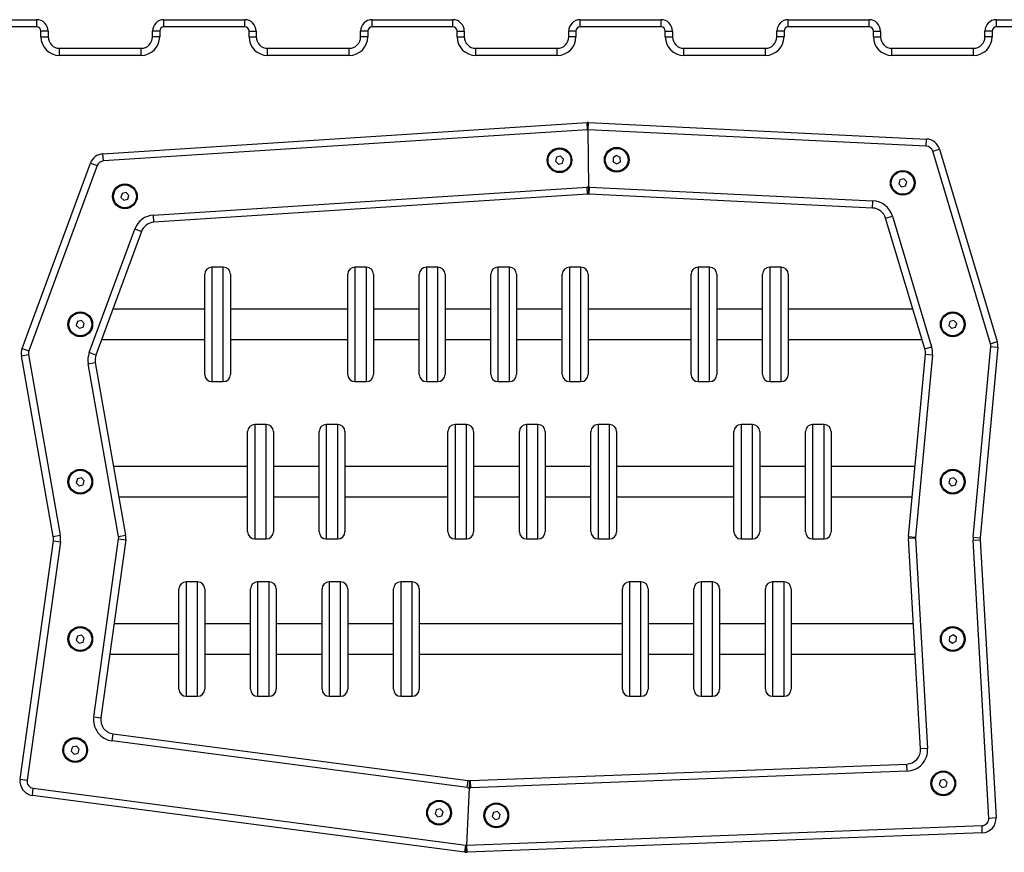
# Model space of a CAD drawing. Units: millimetres. Extents: x 117.6 to 126.7, y 1467.2 to 1479.
# Drawn here: x 124.2 to 124.9, y 1475.1 to 1475.7 of the extents above; entities that cross this region are included whole.
import ezdxf

# ---------------------------------------------------------------- set-up
doc = ezdxf.new("R2010")
doc.units = ezdxf.units.MM

# ---------------------------------------------------------------- blocks, each defined once
blk = doc.blocks.new('OPSI_G403')
at = {"color": 7, "linetype": 'Continuous', "lineweight": 25}
for p, q in [((116.99875, 1475.6676), (117.06225, 1475.6676)), ((117.06225, 1475.6676), (117.06225, 1475.6626)), ((117.15125, 1475.6626), (117.15125, 1475.6676)), ((117.15125, 1475.6676), (117.20775, 1475.6676)), ((117.20775, 1475.6626), (117.20775, 1475.6676)), ((117.29675, 1475.6626), (117.29675, 1475.6676)), ((117.29675, 1475.6676), (117.35325, 1475.6676)), ((117.35325, 1475.6626), (117.35325, 1475.6676)), ((117.44225, 1475.6626), (117.44225, 1475.6676)), ((117.44225, 1475.6676), (117.49875, 1475.6676)), ((117.49875, 1475.6626), (117.49875, 1475.6676)), ((117.58775, 1475.6626), (117.58775, 1475.6676)), ((117.58775, 1475.6676), (117.64425, 1475.6676)), ((117.64425, 1475.6626), (117.64425, 1475.6676)), ((117.73325, 1475.6626), (117.73325, 1475.6676)), ((117.73325, 1475.6676), (117.79675, 1475.6676)), ((117.06225, 1475.6626), (116.99775, 1475.6626)), ((117.06525, 1475.6556), (117.06525, 1475.6596)), ((117.07025, 1475.6596), (117.06525, 1475.6596)), ((117.07025, 1475.6596), (117.07025, 1475.6556)), ((117.14325, 1475.6556), (117.14325, 1475.6596)), ((117.14825, 1475.6596), (117.14325, 1475.6596)), ((117.14825, 1475.6596), (117.14825, 1475.6556)), ((117.20775, 1475.6626), (117.15125, 1475.6626)), ((117.21075, 1475.6556), (117.21075, 1475.6596)), ((117.21075, 1475.6596), (117.21575, 1475.6596)), ((117.21575, 1475.6596), (117.21575, 1475.6556)), ((117.28875, 1475.6556), (117.28875, 1475.6596)), ((117.29375, 1475.6596), (117.28875, 1475.6596)), ((117.29375, 1475.6596), (117.29375, 1475.6556)), ((117.35325, 1475.6626), (117.29675, 1475.6626)), ((117.35625, 1475.6556), (117.35625, 1475.6596)), ((117.35625, 1475.6596), (117.36125, 1475.6596)), ((117.36125, 1475.6596), (117.36125, 1475.6556)), ((117.43425, 1475.6556), (117.43425, 1475.6596)), ((117.43925, 1475.6596), (117.43425, 1475.6596)), ((117.43925, 1475.6596), (117.43925, 1475.6556)), ((117.49875, 1475.6626), (117.44225, 1475.6626)), ((117.50175, 1475.6556), (117.50175, 1475.6596)), ((117.50175, 1475.6596), (117.50675, 1475.6596)), ((117.50675, 1475.6596), (117.50675, 1475.6556)), ((117.57975, 1475.6556), (117.57975, 1475.6596)), ((117.58475, 1475.6596), (117.57975, 1475.6596)), ((117.58475, 1475.6596), (117.58475, 1475.6556)), ((117.64425, 1475.6626), (117.58775, 1475.6626)), ((117.64725, 1475.6556), (117.64725, 1475.6596)), ((117.64725, 1475.6596), (117.65225, 1475.6596)), ((117.65225, 1475.6596), (117.65225, 1475.6556)), ((117.73025, 1475.6596), (117.72525, 1475.6596)), ((117.72525, 1475.6556), (117.72525, 1475.6596)), ((117.73025, 1475.6596), (117.73025, 1475.6556)), ((117.79775, 1475.6626), (117.73325, 1475.6626)), ((117.06525, 1475.6556), (117.07025, 1475.6556)), ((117.14825, 1475.6556), (117.14325, 1475.6556)), ((117.21075, 1475.6556), (117.21575, 1475.6556)), ((117.29375, 1475.6556), (117.28875, 1475.6556)), ((117.35625, 1475.6556), (117.36125, 1475.6556)), ((117.43925, 1475.6556), (117.43425, 1475.6556)), ((117.50175, 1475.6556), (117.50675, 1475.6556)), ((117.58475, 1475.6556), (117.57975, 1475.6556)), ((117.64725, 1475.6556), (117.65225, 1475.6556)), ((117.73025, 1475.6556), (117.72525, 1475.6556)), ((117.07825, 1475.6426), (117.07825, 1475.6476)), ((117.07825, 1475.6476), (117.13525, 1475.6476)), ((117.13525, 1475.6426), (117.13525, 1475.6476)), ((117.22375, 1475.6426), (117.22375, 1475.6476)), ((117.22375, 1475.6476), (117.28075, 1475.6476)), ((117.28075, 1475.6426), (117.28075, 1475.6476)), ((117.36925, 1475.6426), (117.36925, 1475.6476)), ((117.36925, 1475.6476), (117.42625, 1475.6476)), ((117.42625, 1475.6426), (117.42625, 1475.6476)), ((117.51475, 1475.6426), (117.51475, 1475.6476)), ((117.51475, 1475.6476), (117.57175, 1475.6476)), ((117.57175, 1475.6426), (117.57175, 1475.6476)), ((117.66025, 1475.6426), (117.66025, 1475.6476)), ((117.66025, 1475.6476), (117.71725, 1475.6476)), ((117.71725, 1475.6426), (117.71725, 1475.6476)), ((117.13525, 1475.6426), (117.07825, 1475.6426)), ((117.28075, 1475.6426), (117.22375, 1475.6426)), ((117.42625, 1475.6426), (117.36925, 1475.6426)), ((117.57175, 1475.6426), (117.51475, 1475.6426)), ((117.71725, 1475.6426), (117.66025, 1475.6426)), ((117.10856, 1475.57382), (117.44704, 1475.59564)), ((117.44736, 1475.59065), (117.10889, 1475.56883)), ((117.44736, 1475.59065), (117.44704, 1475.59564)), ((117.4476, 1475.59566), (117.44764, 1475.59066)), ((117.44764, 1475.59066), (117.44796, 1475.55058)), ((117.44792, 1475.59065), (117.44817, 1475.59565)), ((117.68418, 1475.57917), (117.44792, 1475.59065)), ((117.44817, 1475.59565), (117.68442, 1475.58416)), ((117.68418, 1475.57917), (117.68442, 1475.58416)), ((117.68872, 1475.57561), (117.69351, 1475.57705)), ((117.69351, 1475.57705), (117.73387, 1475.44253)), ((117.10889, 1475.56883), (117.10856, 1475.57382)), ((117.42579, 1475.57142), (117.425, 1475.56865)), ((117.42859, 1475.57212), (117.42579, 1475.57142)), ((117.4306, 1475.57005), (117.42859, 1475.57212)), ((117.42981, 1475.56727), (117.4306, 1475.57005)), ((117.46775, 1475.57255), (117.46528, 1475.57105)), ((117.46528, 1475.57105), (117.46534, 1475.56817)), ((117.47028, 1475.57116), (117.46775, 1475.57255)), ((117.47034, 1475.56827), (117.47028, 1475.57116)), ((117.72908, 1475.44109), (117.68872, 1475.57561)), ((117.0521, 1475.43775), (117.09982, 1475.5673)), ((117.10452, 1475.56557), (117.05679, 1475.43602)), ((117.09982, 1475.5673), (117.10452, 1475.56557)), ((117.425, 1475.56865), (117.42701, 1475.56657)), ((117.42701, 1475.56657), (117.42981, 1475.56727)), ((117.46534, 1475.56817), (117.46787, 1475.56678)), ((117.46787, 1475.56678), (117.47034, 1475.56827)), ((117.66856, 1475.55629), (117.66576, 1475.55559)), ((117.67057, 1475.55422), (117.66856, 1475.55629)), ((117.14392, 1475.531), (117.44711, 1475.55055)), ((117.44743, 1475.54556), (117.44711, 1475.55055)), ((117.44796, 1475.55058), (117.448, 1475.54558)), ((117.44856, 1475.54557), (117.4488, 1475.55056)), ((117.4488, 1475.55056), (117.64693, 1475.54093)), ((117.66576, 1475.55559), (117.66497, 1475.55282)), ((117.66497, 1475.55282), (117.66697, 1475.55074)), ((117.66697, 1475.55074), (117.66978, 1475.55144)), ((117.66978, 1475.55144), (117.67057, 1475.55422)), ((117.12194, 1475.54616), (117.12115, 1475.54339)), ((117.12115, 1475.54339), (117.12316, 1475.54131)), ((117.12474, 1475.54686), (117.12194, 1475.54616)), ((117.12675, 1475.54479), (117.12474, 1475.54686)), ((117.12596, 1475.54201), (117.12675, 1475.54479)), ((117.44743, 1475.54556), (117.14424, 1475.52601)), ((117.64669, 1475.53594), (117.44856, 1475.54557)), ((117.12316, 1475.54131), (117.12596, 1475.54201)), ((117.64669, 1475.53594), (117.64693, 1475.54093)), ((117.14424, 1475.52601), (117.14392, 1475.531)), ((117.65578, 1475.52882), (117.66057, 1475.53026)), ((117.68319, 1475.43746), (117.65578, 1475.52882)), ((117.66057, 1475.53026), (117.68798, 1475.43889)), ((117.09899, 1475.43486), (117.13081, 1475.52122)), ((117.1355, 1475.51949), (117.10368, 1475.43313)), ((117.1355, 1475.51949), (117.13081, 1475.52122)), ((117.19275, 1475.4946), (117.18475, 1475.4946)), ((117.18475, 1475.4946), (117.18475, 1475.447)), ((117.19275, 1475.447), (117.19275, 1475.4946)), ((117.29275, 1475.4946), (117.28475, 1475.4946)), ((117.28475, 1475.4946), (117.28475, 1475.48776)), ((117.29275, 1475.48776), (117.29275, 1475.4946)), ((117.34275, 1475.4946), (117.33475, 1475.4946)), ((117.33475, 1475.4946), (117.33475, 1475.48776)), ((117.34275, 1475.48776), (117.34275, 1475.4946)), ((117.39275, 1475.4946), (117.38475, 1475.4946)), ((117.38475, 1475.4946), (117.38475, 1475.48776)), ((117.39275, 1475.48776), (117.39275, 1475.4946)), ((117.44275, 1475.4946), (117.43475, 1475.4946)), ((117.43475, 1475.4946), (117.43475, 1475.48776)), ((117.44275, 1475.48776), (117.44275, 1475.4946)), ((117.53275, 1475.4946), (117.52475, 1475.4946)), ((117.52475, 1475.4946), (117.52475, 1475.48776)), ((117.53275, 1475.48776), (117.53275, 1475.4946)), ((117.58275, 1475.4946), (117.57475, 1475.4946)), ((117.57475, 1475.4946), (117.57475, 1475.48776)), ((117.58275, 1475.48776), (117.58275, 1475.4946)), ((117.17975, 1475.44795), (117.17975, 1475.4896)), ((117.19775, 1475.4896), (117.19775, 1475.44795)), ((117.27975, 1475.48362), (117.27975, 1475.4896)), ((117.28475, 1475.48776), (117.28475, 1475.4146)), ((117.29275, 1475.4146), (117.29275, 1475.48776)), ((117.29775, 1475.4896), (117.29775, 1475.48362)), ((117.32975, 1475.48362), (117.32975, 1475.4896)), ((117.33475, 1475.48776), (117.33475, 1475.4146)), ((117.34275, 1475.4146), (117.34275, 1475.48776)), ((117.34775, 1475.4896), (117.34775, 1475.48362)), ((117.37975, 1475.48362), (117.37975, 1475.4896)), ((117.38475, 1475.48776), (117.38475, 1475.4146)), ((117.39275, 1475.4146), (117.39275, 1475.48776)), ((117.39775, 1475.4896), (117.39775, 1475.48362)), ((117.42975, 1475.48362), (117.42975, 1475.4896)), ((117.43475, 1475.48776), (117.43475, 1475.4146)), ((117.44275, 1475.4146), (117.44275, 1475.48776)), ((117.44775, 1475.4896), (117.44775, 1475.48362)), ((117.51975, 1475.48362), (117.51975, 1475.4896)), ((117.52475, 1475.48776), (117.52475, 1475.4146)), ((117.53275, 1475.4146), (117.53275, 1475.48776)), ((117.53775, 1475.4896), (117.53775, 1475.48362)), ((117.56975, 1475.48362), (117.56975, 1475.4896)), ((117.57475, 1475.48776), (117.57475, 1475.4146)), ((117.58275, 1475.4146), (117.58275, 1475.48776)), ((117.58775, 1475.4896), (117.58775, 1475.48362)), ((117.27975, 1475.4196), (117.27975, 1475.48362)), ((117.29775, 1475.48362), (117.29775, 1475.4196)), ((117.32975, 1475.4196), (117.32975, 1475.48362)), ((117.34775, 1475.48362), (117.34775, 1475.4196)), ((117.37975, 1475.4196), (117.37975, 1475.48362)), ((117.39775, 1475.48362), (117.39775, 1475.4196)), ((117.42975, 1475.4196), (117.42975, 1475.48362)), ((117.44775, 1475.48362), (117.44775, 1475.4196)), ((117.51975, 1475.4196), (117.51975, 1475.48362)), ((117.53775, 1475.48362), (117.53775, 1475.4196)), ((117.56975, 1475.4196), (117.56975, 1475.48362)), ((117.58775, 1475.48362), (117.58775, 1475.4196)), ((117.17975, 1475.46525), (117.11551, 1475.46525)), ((117.27975, 1475.46525), (117.19775, 1475.46525)), ((117.32975, 1475.46525), (117.29775, 1475.46525)), ((117.37975, 1475.46525), (117.34775, 1475.46525)), ((117.42975, 1475.46525), (117.39775, 1475.46525)), ((117.51975, 1475.46525), (117.44775, 1475.46525)), ((117.56975, 1475.46525), (117.53775, 1475.46525)), ((117.67485, 1475.46525), (117.58775, 1475.46525)), ((117.09074, 1475.45667), (117.08995, 1475.4539)), ((117.08995, 1475.4539), (117.09195, 1475.45182)), ((117.09354, 1475.45737), (117.09074, 1475.45667)), ((117.09555, 1475.4553), (117.09354, 1475.45737)), ((117.09475, 1475.45252), (117.09555, 1475.4553)), ((117.70074, 1475.45667), (117.69995, 1475.4539)), ((117.69995, 1475.4539), (117.70195, 1475.45182)), ((117.70354, 1475.45737), (117.70074, 1475.45667)), ((117.70555, 1475.4553), (117.70354, 1475.45737)), ((117.70475, 1475.45252), (117.70555, 1475.4553)), ((117.09195, 1475.45182), (117.09475, 1475.45252)), ((117.17975, 1475.4196), (117.17975, 1475.44795)), ((117.18475, 1475.447), (117.18475, 1475.4146)), ((117.19275, 1475.4146), (117.19275, 1475.447)), ((117.19775, 1475.44795), (117.19775, 1475.4196)), ((117.70195, 1475.45182), (117.70475, 1475.45252)), ((117.10766, 1475.44395), (117.17975, 1475.44395)), ((117.19775, 1475.44395), (117.27975, 1475.44395)), ((117.29775, 1475.44395), (117.32975, 1475.44395)), ((117.34775, 1475.44395), (117.37975, 1475.44395)), ((117.39775, 1475.44395), (117.42975, 1475.44395)), ((117.44775, 1475.44395), (117.51975, 1475.44395)), ((117.53775, 1475.44395), (117.56975, 1475.44395)), ((117.58775, 1475.44395), (117.68124, 1475.44395)), ((117.71697, 1475.30592), (117.72927, 1475.43919)), ((117.72908, 1475.44109), (117.73387, 1475.44253)), ((117.72927, 1475.43919), (117.73425, 1475.43873)), ((117.05163, 1475.43256), (117.05656, 1475.43343)), ((117.07386, 1475.30625), (117.05163, 1475.43256)), ((117.0521, 1475.43775), (117.05679, 1475.43602)), ((117.05656, 1475.43343), (117.07879, 1475.30712)), ((117.10368, 1475.43313), (117.09899, 1475.43486)), ((117.67182, 1475.30634), (117.68357, 1475.43366)), ((117.68855, 1475.4332), (117.67679, 1475.30588)), ((117.68319, 1475.43746), (117.68798, 1475.43889)), ((117.68357, 1475.43366), (117.68855, 1475.4332)), ((117.73425, 1475.43873), (117.72195, 1475.30546)), ((117.09829, 1475.42707), (117.10321, 1475.42794)), ((117.11955, 1475.30628), (117.09829, 1475.42707)), ((117.10321, 1475.42794), (117.12447, 1475.30715)), ((117.18475, 1475.4146), (117.19275, 1475.4146)), ((117.28475, 1475.4146), (117.29275, 1475.4146)), ((117.33475, 1475.4146), (117.34275, 1475.4146)), ((117.38475, 1475.4146), (117.39275, 1475.4146)), ((117.43475, 1475.4146), (117.44275, 1475.4146)), ((117.52475, 1475.4146), (117.53275, 1475.4146)), ((117.57475, 1475.4146), (117.58275, 1475.4146)), ((117.22275, 1475.3846), (117.21475, 1475.3846)), ((117.21475, 1475.3846), (117.21475, 1475.3446)), ((117.22275, 1475.3446), (117.22275, 1475.3846)), ((117.27275, 1475.3846), (117.26475, 1475.3846)), ((117.26475, 1475.3846), (117.26475, 1475.3446)), ((117.27275, 1475.3446), (117.27275, 1475.3846)), ((117.36275, 1475.3846), (117.35475, 1475.3846)), ((117.35475, 1475.3846), (117.35475, 1475.3446)), ((117.36275, 1475.3446), (117.36275, 1475.3846)), ((117.41275, 1475.3846), (117.40475, 1475.3846)), ((117.40475, 1475.3846), (117.40475, 1475.3446)), ((117.41275, 1475.3446), (117.41275, 1475.3846)), ((117.46275, 1475.3846), (117.45475, 1475.3846)), ((117.45475, 1475.3846), (117.45475, 1475.3446)), ((117.46275, 1475.3446), (117.46275, 1475.3846)), ((117.56275, 1475.3846), (117.55475, 1475.3846)), ((117.55475, 1475.3846), (117.55475, 1475.3446)), ((117.56275, 1475.3446), (117.56275, 1475.3846)), ((117.61275, 1475.3846), (117.60475, 1475.3846)), ((117.60475, 1475.3846), (117.60475, 1475.3446)), ((117.61275, 1475.3446), (117.61275, 1475.3846)), ((117.20975, 1475.3446), (117.20975, 1475.3796)), ((117.22775, 1475.3796), (117.22775, 1475.3446)), ((117.25975, 1475.3446), (117.25975, 1475.3796)), ((117.27775, 1475.3796), (117.27775, 1475.3446)), ((117.34975, 1475.3446), (117.34975, 1475.3796)), ((117.36775, 1475.3796), (117.36775, 1475.3446)), ((117.39975, 1475.3446), (117.39975, 1475.3796)), ((117.41775, 1475.3796), (117.41775, 1475.3446)), ((117.44975, 1475.3446), (117.44975, 1475.3796)), ((117.46775, 1475.3796), (117.46775, 1475.3446)), ((117.54975, 1475.3446), (117.54975, 1475.3796)), ((117.56775, 1475.3796), (117.56775, 1475.3446)), ((117.59975, 1475.3446), (117.59975, 1475.3796)), ((117.61775, 1475.3796), (117.61775, 1475.3446)), ((117.20975, 1475.35525), (117.11601, 1475.35525)), ((117.25975, 1475.35525), (117.22775, 1475.35525)), ((117.34975, 1475.35525), (117.27775, 1475.35525)), ((117.39975, 1475.35525), (117.36775, 1475.35525)), ((117.44975, 1475.35525), (117.41775, 1475.35525)), ((117.54975, 1475.35525), (117.46775, 1475.35525)), ((117.59975, 1475.35525), (117.56775, 1475.35525)), ((117.67633, 1475.35525), (117.61775, 1475.35525)), ((117.09074, 1475.34667), (117.08995, 1475.3439)), ((117.08995, 1475.3439), (117.09195, 1475.34182)), ((117.09354, 1475.34737), (117.09074, 1475.34667)), ((117.09555, 1475.3453), (117.09354, 1475.34737)), ((117.09475, 1475.34252), (117.09555, 1475.3453)), ((117.20975, 1475.3096), (117.20975, 1475.3446)), ((117.21475, 1475.3446), (117.21475, 1475.3046)), ((117.22275, 1475.3046), (117.22275, 1475.3446)), ((117.22775, 1475.3446), (117.22775, 1475.3096)), ((117.25975, 1475.3096), (117.25975, 1475.3446)), ((117.26475, 1475.3446), (117.26475, 1475.3046)), ((117.27275, 1475.3046), (117.27275, 1475.3446)), ((117.27775, 1475.3446), (117.27775, 1475.3096)), ((117.34975, 1475.3096), (117.34975, 1475.3446)), ((117.35475, 1475.3446), (117.35475, 1475.3046)), ((117.36275, 1475.3046), (117.36275, 1475.3446)), ((117.36775, 1475.3446), (117.36775, 1475.3096)), ((117.39975, 1475.3096), (117.39975, 1475.3446)), ((117.40475, 1475.3446), (117.40475, 1475.3046)), ((117.41275, 1475.3046), (117.41275, 1475.3446)), ((117.41775, 1475.3446), (117.41775, 1475.3096)), ((117.44975, 1475.3096), (117.44975, 1475.3446)), ((117.45475, 1475.3446), (117.45475, 1475.3046)), ((117.46275, 1475.3046), (117.46275, 1475.3446)), ((117.46775, 1475.3446), (117.46775, 1475.3096)), ((117.54975, 1475.3096), (117.54975, 1475.3446)), ((117.55475, 1475.3446), (117.55475, 1475.3046)), ((117.56275, 1475.3046), (117.56275, 1475.3446)), ((117.56775, 1475.3446), (117.56775, 1475.3096)), ((117.59975, 1475.3096), (117.59975, 1475.3446)), ((117.60475, 1475.3446), (117.60475, 1475.3046)), ((117.61275, 1475.3046), (117.61275, 1475.3446)), ((117.61775, 1475.3446), (117.61775, 1475.3096)), ((117.70074, 1475.34667), (117.69995, 1475.3439)), ((117.69995, 1475.3439), (117.70195, 1475.34182)), ((117.70354, 1475.34737), (117.70074, 1475.34667)), ((117.70555, 1475.3453), (117.70354, 1475.34737)), ((117.70475, 1475.34252), (117.70555, 1475.3453)), ((117.09195, 1475.34182), (117.09475, 1475.34252)), ((117.70195, 1475.34182), (117.70475, 1475.34252)), ((117.11976, 1475.33395), (117.20975, 1475.33395)), ((117.22775, 1475.33395), (117.25975, 1475.33395)), ((117.27775, 1475.33395), (117.34975, 1475.33395)), ((117.36775, 1475.33395), (117.39975, 1475.33395)), ((117.41775, 1475.33395), (117.44975, 1475.33395)), ((117.46775, 1475.33395), (117.54975, 1475.33395)), ((117.56775, 1475.33395), (117.59975, 1475.33395)), ((117.61775, 1475.33395), (117.67436, 1475.33395)), ((117.05065, 1475.13657), (117.07392, 1475.30314)), ((117.07887, 1475.30245), (117.0556, 1475.13588)), ((117.07386, 1475.30625), (117.07879, 1475.30712)), ((117.07392, 1475.30314), (117.07887, 1475.30245)), ((117.10219, 1475.18027), (117.11958, 1475.30473)), ((117.12453, 1475.30403), (117.10714, 1475.17958)), ((117.11955, 1475.30628), (117.12447, 1475.30715)), ((117.11958, 1475.30473), (117.12453, 1475.30403)), ((117.21475, 1475.3046), (117.22275, 1475.3046)), ((117.26475, 1475.3046), (117.27275, 1475.3046)), ((117.35475, 1475.3046), (117.36275, 1475.3046)), ((117.40475, 1475.3046), (117.41275, 1475.3046)), ((117.45475, 1475.3046), (117.46275, 1475.3046)), ((117.55475, 1475.3046), (117.56275, 1475.3046)), ((117.60475, 1475.3046), (117.61275, 1475.3046)), ((117.67678, 1475.30514), (117.67179, 1475.30485)), ((117.68017, 1475.15777), (117.67179, 1475.30485)), ((117.67182, 1475.30634), (117.67679, 1475.30588)), ((117.67678, 1475.30514), (117.68516, 1475.15806)), ((117.71693, 1475.30369), (117.72192, 1475.30397)), ((117.72799, 1475.10946), (117.71693, 1475.30369)), ((117.71697, 1475.30592), (117.72195, 1475.30546)), ((117.72192, 1475.30397), (117.73298, 1475.10974)), ((117.17475, 1475.2746), (117.16675, 1475.2746)), ((117.16675, 1475.2746), (117.16675, 1475.22874)), ((117.17475, 1475.22874), (117.17475, 1475.2746)), ((117.22475, 1475.2746), (117.21675, 1475.2746)), ((117.21675, 1475.2746), (117.21675, 1475.22874)), ((117.22475, 1475.22874), (117.22475, 1475.2746)), ((117.27475, 1475.2746), (117.26675, 1475.2746)), ((117.26675, 1475.2746), (117.26675, 1475.22874)), ((117.27475, 1475.22874), (117.27475, 1475.2746)), ((117.32475, 1475.2746), (117.31675, 1475.2746)), ((117.31675, 1475.2746), (117.31675, 1475.22874)), ((117.32475, 1475.22874), (117.32475, 1475.2746)), ((117.48475, 1475.2746), (117.47675, 1475.2746)), ((117.47675, 1475.2746), (117.47675, 1475.22874)), ((117.48475, 1475.22874), (117.48475, 1475.2746)), ((117.53475, 1475.2746), (117.52675, 1475.2746)), ((117.52675, 1475.2746), (117.52675, 1475.22874)), ((117.53475, 1475.22874), (117.53475, 1475.2746)), ((117.58475, 1475.2746), (117.57675, 1475.2746)), ((117.57675, 1475.2746), (117.57675, 1475.22874)), ((117.58475, 1475.22874), (117.58475, 1475.2746)), ((117.16175, 1475.22947), (117.16175, 1475.2696)), ((117.17975, 1475.2696), (117.17975, 1475.22947)), ((117.21175, 1475.22947), (117.21175, 1475.2696)), ((117.22975, 1475.2696), (117.22975, 1475.22947)), ((117.26175, 1475.22947), (117.26175, 1475.2696)), ((117.27975, 1475.2696), (117.27975, 1475.22947)), ((117.31175, 1475.22947), (117.31175, 1475.2696)), ((117.32975, 1475.2696), (117.32975, 1475.22947)), ((117.47175, 1475.22947), (117.47175, 1475.2696)), ((117.48975, 1475.2696), (117.48975, 1475.22947)), ((117.52175, 1475.22947), (117.52175, 1475.2696)), ((117.53975, 1475.2696), (117.53975, 1475.22947)), ((117.57175, 1475.22947), (117.57175, 1475.2696)), ((117.58975, 1475.2696), (117.58975, 1475.22947)), ((117.16175, 1475.24525), (117.11632, 1475.24525)), ((117.21175, 1475.24525), (117.17975, 1475.24525)), ((117.26175, 1475.24525), (117.22975, 1475.24525)), ((117.31175, 1475.24525), (117.27975, 1475.24525)), ((117.47175, 1475.24525), (117.32975, 1475.24525)), ((117.52175, 1475.24525), (117.48975, 1475.24525)), ((117.57175, 1475.24525), (117.53975, 1475.24525)), ((117.67518, 1475.24525), (117.58975, 1475.24525)), ((117.09074, 1475.23667), (117.08995, 1475.2339)), ((117.08995, 1475.2339), (117.09195, 1475.23182)), ((117.09354, 1475.23737), (117.09074, 1475.23667)), ((117.09195, 1475.23182), (117.09475, 1475.23252)), ((117.09555, 1475.2353), (117.09354, 1475.23737)), ((117.09475, 1475.23252), (117.09555, 1475.2353)), ((117.70034, 1475.23619), (117.70016, 1475.23331)), ((117.70016, 1475.23331), (117.70257, 1475.23172)), ((117.70293, 1475.23748), (117.70034, 1475.23619)), ((117.70257, 1475.23172), (117.70515, 1475.233)), ((117.70533, 1475.23588), (117.70293, 1475.23748)), ((117.70515, 1475.233), (117.70533, 1475.23588)), ((117.16175, 1475.1996), (117.16175, 1475.22947)), ((117.16675, 1475.22874), (117.16675, 1475.1946)), ((117.17475, 1475.1946), (117.17475, 1475.22874)), ((117.17975, 1475.22947), (117.17975, 1475.1996)), ((117.21175, 1475.1996), (117.21175, 1475.22947)), ((117.21675, 1475.22874), (117.21675, 1475.1946)), ((117.22475, 1475.1946), (117.22475, 1475.22874)), ((117.22975, 1475.22947), (117.22975, 1475.1996)), ((117.26175, 1475.1996), (117.26175, 1475.22947)), ((117.26675, 1475.22874), (117.26675, 1475.1946)), ((117.27475, 1475.1946), (117.27475, 1475.22874)), ((117.27975, 1475.22947), (117.27975, 1475.1996)), ((117.31175, 1475.1996), (117.31175, 1475.22947)), ((117.31675, 1475.22874), (117.31675, 1475.1946)), ((117.32475, 1475.1946), (117.32475, 1475.22874)), ((117.32975, 1475.22947), (117.32975, 1475.1996)), ((117.47175, 1475.1996), (117.47175, 1475.22947)), ((117.47675, 1475.22874), (117.47675, 1475.1946)), ((117.48475, 1475.1946), (117.48475, 1475.22874)), ((117.48975, 1475.22947), (117.48975, 1475.1996)), ((117.52175, 1475.1996), (117.52175, 1475.22947)), ((117.52675, 1475.22874), (117.52675, 1475.1946)), ((117.53475, 1475.1946), (117.53475, 1475.22874)), ((117.53975, 1475.22947), (117.53975, 1475.1996)), ((117.57175, 1475.1996), (117.57175, 1475.22947)), ((117.57675, 1475.22874), (117.57675, 1475.1946)), ((117.58475, 1475.1946), (117.58475, 1475.22874)), ((117.58975, 1475.22947), (117.58975, 1475.1996)), ((117.11334, 1475.22395), (117.16175, 1475.22395)), ((117.17975, 1475.22395), (117.21175, 1475.22395)), ((117.22975, 1475.22395), (117.26175, 1475.22395)), ((117.27975, 1475.22395), (117.31175, 1475.22395)), ((117.32975, 1475.22395), (117.47175, 1475.22395)), ((117.48975, 1475.22395), (117.52175, 1475.22395)), ((117.53975, 1475.22395), (117.57175, 1475.22395)), ((117.58975, 1475.22395), (117.6764, 1475.22395)), ((117.16675, 1475.1946), (117.17475, 1475.1946)), ((117.21675, 1475.1946), (117.22475, 1475.1946)), ((117.26675, 1475.1946), (117.27475, 1475.1946)), ((117.31675, 1475.1946), (117.32475, 1475.1946)), ((117.47675, 1475.1946), (117.48475, 1475.1946)), ((117.52675, 1475.1946), (117.53475, 1475.1946)), ((117.57675, 1475.1946), (117.58475, 1475.1946)), ((117.10219, 1475.18027), (117.10714, 1475.17958)), ((117.11509, 1475.16333), (117.11574, 1475.16828)), ((117.11574, 1475.16828), (117.36391, 1475.13571)), ((117.08719, 1475.15907), (117.0864, 1475.1563)), ((117.08999, 1475.15977), (117.08719, 1475.15907)), ((117.092, 1475.1577), (117.08999, 1475.15977)), ((117.09121, 1475.15492), (117.092, 1475.1577)), ((117.36326, 1475.13075), (117.11509, 1475.16333)), ((117.68516, 1475.15806), (117.68017, 1475.15777)), ((117.0864, 1475.1563), (117.0884, 1475.15422)), ((117.0884, 1475.15422), (117.09121, 1475.15492)), ((117.36559, 1475.13563), (117.67056, 1475.14721)), ((117.67075, 1475.14221), (117.67056, 1475.14721)), ((117.05065, 1475.13657), (117.0556, 1475.13588)), ((117.67075, 1475.14221), (117.36578, 1475.13063)), ((117.69687, 1475.13643), (117.69407, 1475.13573)), ((117.69888, 1475.13436), (117.69687, 1475.13643)), ((117.05925, 1475.12527), (117.0599, 1475.13023)), ((117.0599, 1475.13023), (117.36224, 1475.09054)), ((117.36452, 1475.13064), (117.36266, 1475.0905)), ((117.36326, 1475.13075), (117.36391, 1475.13571)), ((117.36475, 1475.13563), (117.36452, 1475.13064)), ((117.36578, 1475.13063), (117.36559, 1475.13563)), ((117.69407, 1475.13573), (117.69328, 1475.13295)), ((117.69328, 1475.13295), (117.69528, 1475.13088)), ((117.69528, 1475.13088), (117.69808, 1475.13158)), ((117.69808, 1475.13158), (117.69888, 1475.13436)), ((117.36159, 1475.08558), (117.05925, 1475.12527)), ((117.34438, 1475.11593), (117.34158, 1475.11523)), ((117.34639, 1475.11386), (117.34438, 1475.11593)), ((117.34158, 1475.11523), (117.34079, 1475.11246)), ((117.34079, 1475.11246), (117.3428, 1475.11038)), ((117.3428, 1475.11038), (117.3456, 1475.11108)), ((117.3456, 1475.11108), (117.34639, 1475.11386)), ((117.38158, 1475.11337), (117.38079, 1475.11059)), ((117.38079, 1475.11059), (117.3828, 1475.10852)), ((117.38438, 1475.11407), (117.38158, 1475.11337)), ((117.3828, 1475.10852), (117.3856, 1475.10922)), ((117.38639, 1475.112), (117.38438, 1475.11407)), ((117.3856, 1475.10922), (117.38639, 1475.112)), ((117.72799, 1475.10946), (117.73298, 1475.10974)), ((117.36308, 1475.0905), (117.72319, 1475.10418)), ((117.72338, 1475.09918), (117.72319, 1475.10418)), ((117.72338, 1475.09918), (117.36327, 1475.0855)), ((117.36159, 1475.08558), (117.36224, 1475.09054)), ((117.36266, 1475.0905), (117.36243, 1475.08551)), ((117.36327, 1475.0855), (117.36308, 1475.0905))]:
    blk.add_line(p, q, dxfattribs=at)
for centre, radius in [((117.4278, 1475.56935), 0.00865), ((117.4278, 1475.56935), 0.008), ((117.46781, 1475.56966), 0.00865), ((117.46781, 1475.56966), 0.008), ((117.66777, 1475.55352), 0.00865), ((117.66777, 1475.55352), 0.008), ((117.12395, 1475.54409), 0.00865), ((117.12395, 1475.54409), 0.008), ((117.09275, 1475.4546), 0.00865), ((117.09275, 1475.4546), 0.008), ((117.70275, 1475.4546), 0.00865), ((117.70275, 1475.4546), 0.008), ((117.09275, 1475.3446), 0.00865), ((117.09275, 1475.3446), 0.008), ((117.70275, 1475.3446), 0.00865), ((117.70275, 1475.3446), 0.008), ((117.09275, 1475.2346), 0.00865), ((117.09275, 1475.2346), 0.008), ((117.70275, 1475.2346), 0.00865), ((117.70275, 1475.2346), 0.008), ((117.0892, 1475.157), 0.00865), ((117.0892, 1475.157), 0.008), ((117.69608, 1475.13365), 0.00865), ((117.69608, 1475.13365), 0.008), ((117.34359, 1475.11316), 0.00865), ((117.34359, 1475.11316), 0.008), ((117.38359, 1475.11129), 0.00865), ((117.38359, 1475.11129), 0.008)]:
    blk.add_circle(centre, radius, dxfattribs=at)
for centre, radius, start, end in [((117.06225, 1475.6596), 0.008, 0, 90), ((117.15125, 1475.6596), 0.008, 90, 180), ((117.20775, 1475.6596), 0.008, 0, 90), ((117.29675, 1475.6596), 0.008, 90, 180), ((117.35325, 1475.6596), 0.008, 0, 90), ((117.44225, 1475.6596), 0.008, 90, 180), ((117.49875, 1475.6596), 0.008, 0, 90), ((117.58775, 1475.6596), 0.008, 90, 180), ((117.64425, 1475.6596), 0.008, 0, 90), ((117.73325, 1475.6596), 0.008, 90, 180), ((117.06225, 1475.6596), 0.003, 0, 90), ((117.15125, 1475.6596), 0.003, 90, 180), ((117.20775, 1475.6596), 0.003, 0, 90), ((117.29675, 1475.6596), 0.003, 90, 180), ((117.35325, 1475.6596), 0.003, 0, 90), ((117.44225, 1475.6596), 0.003, 90, 180), ((117.49875, 1475.6596), 0.003, 0, 90), ((117.58775, 1475.6596), 0.003, 90, 180), ((117.64425, 1475.6596), 0.003, 0, 90), ((117.73325, 1475.6596), 0.003, 90, 180), ((117.07825, 1475.6556), 0.013, 180, 270), ((117.07825, 1475.6556), 0.008, 180, 270), ((117.13525, 1475.6556), 0.013, 270, 0), ((117.13525, 1475.6556), 0.008, 270, 0), ((117.22375, 1475.6556), 0.013, 180, 270), ((117.22375, 1475.6556), 0.008, 180, 270), ((117.28075, 1475.6556), 0.013, 270, 0), ((117.28075, 1475.6556), 0.008, 270, 0), ((117.36925, 1475.6556), 0.013, 180, 270), ((117.36925, 1475.6556), 0.008, 180, 270), ((117.42625, 1475.6556), 0.013, 270, 0), ((117.42625, 1475.6556), 0.008, 270, 0), ((117.51475, 1475.6556), 0.013, 180, 270), ((117.51475, 1475.6556), 0.008, 180, 270), ((117.57175, 1475.6556), 0.013, 270, 0), ((117.57175, 1475.6556), 0.008, 270, 0), ((117.66025, 1475.6556), 0.013, 180, 270), ((117.66025, 1475.6556), 0.008, 180, 270), ((117.71725, 1475.6556), 0.013, 270, 0), ((117.71725, 1475.6556), 0.008, 270, 0), ((117.44768, 1475.58566), 0.01, 90.45293, 93.68841), ((117.44768, 1475.58566), 0.005, 90.45293, 93.68841), ((117.44768, 1475.58566), 0.01, 87.21745, 90.45293), ((117.44768, 1475.58566), 0.005, 87.21745, 90.45293), ((117.68393, 1475.57418), 0.01, 16.69924, 87.21745), ((117.68393, 1475.57418), 0.005, 16.69924, 87.21745), ((117.10921, 1475.56384), 0.01, 93.68841, 159.77514), ((117.10921, 1475.56384), 0.005, 93.68841, 159.77514), ((117.44808, 1475.53558), 0.015, 90.45293, 93.68841), ((117.44808, 1475.53558), 0.015, 87.21745, 90.45293), ((117.44808, 1475.53558), 0.01, 90.45293, 93.68841), ((117.44808, 1475.53558), 0.01, 87.21745, 90.45293), ((117.6462, 1475.52595), 0.01, 16.69924, 87.21745), ((117.6462, 1475.52595), 0.015, 16.69924, 87.21745), ((117.14488, 1475.51604), 0.015, 93.68841, 159.77514), ((117.14488, 1475.51604), 0.01, 93.68841, 159.77514), ((117.18475, 1475.4896), 0.005, 90, 180), ((117.19275, 1475.4896), 0.005, 0, 90), ((117.28475, 1475.4896), 0.005, 90, 180), ((117.29275, 1475.4896), 0.005, 0, 90), ((117.33475, 1475.4896), 0.005, 90, 180), ((117.34275, 1475.4896), 0.005, 0, 90), ((117.38475, 1475.4896), 0.005, 90, 180), ((117.39275, 1475.4896), 0.005, 0, 90), ((117.43475, 1475.4896), 0.005, 90, 180), ((117.44275, 1475.4896), 0.005, 0, 90), ((117.52475, 1475.4896), 0.005, 90, 180), ((117.53275, 1475.4896), 0.005, 0, 90), ((117.57475, 1475.4896), 0.005, 90, 180), ((117.58275, 1475.4896), 0.005, 0, 90), ((117.72429, 1475.43965), 0.005, 354.7261, 16.69924), ((117.72429, 1475.43965), 0.01, 354.7261, 16.69924), ((117.06148, 1475.43429), 0.01, 159.77514, 189.98183), ((117.06148, 1475.43429), 0.005, 159.77514, 189.98183), ((117.11306, 1475.42967), 0.015, 159.77514, 189.98183), ((117.11306, 1475.42967), 0.01, 159.77514, 189.98183), ((117.67361, 1475.43458), 0.01, 354.7261, 16.69924), ((117.67361, 1475.43458), 0.015, 354.7261, 16.69924), ((117.18475, 1475.4196), 0.005, 180, 270), ((117.19275, 1475.4196), 0.005, 270, 0), ((117.28475, 1475.4196), 0.005, 180, 270), ((117.29275, 1475.4196), 0.005, 270, 0), ((117.33475, 1475.4196), 0.005, 180, 270), ((117.34275, 1475.4196), 0.005, 270, 0), ((117.38475, 1475.4196), 0.005, 180, 270), ((117.39275, 1475.4196), 0.005, 270, 0), ((117.43475, 1475.4196), 0.005, 180, 270), ((117.44275, 1475.4196), 0.005, 270, 0), ((117.52475, 1475.4196), 0.005, 180, 270), ((117.53275, 1475.4196), 0.005, 270, 0), ((117.57475, 1475.4196), 0.005, 180, 270), ((117.58275, 1475.4196), 0.005, 270, 0), ((117.21475, 1475.3796), 0.005, 90, 180), ((117.22275, 1475.3796), 0.005, 0, 90), ((117.26475, 1475.3796), 0.005, 90, 180), ((117.27275, 1475.3796), 0.005, 0, 90), ((117.35475, 1475.3796), 0.005, 90, 180), ((117.36275, 1475.3796), 0.005, 0, 90), ((117.40475, 1475.3796), 0.005, 90, 180), ((117.41275, 1475.3796), 0.005, 0, 90), ((117.45475, 1475.3796), 0.005, 90, 180), ((117.46275, 1475.3796), 0.005, 0, 90), ((117.55475, 1475.3796), 0.005, 90, 180), ((117.56275, 1475.3796), 0.005, 0, 90), ((117.60475, 1475.3796), 0.005, 90, 180), ((117.61275, 1475.3796), 0.005, 0, 90), ((117.21475, 1475.3096), 0.005, 180, 270), ((117.22275, 1475.3096), 0.005, 270, 0), ((117.26475, 1475.3096), 0.005, 180, 270), ((117.27275, 1475.3096), 0.005, 270, 0), ((117.35475, 1475.3096), 0.005, 180, 270), ((117.36275, 1475.3096), 0.005, 270, 0), ((117.40475, 1475.3096), 0.005, 180, 270), ((117.41275, 1475.3096), 0.005, 270, 0), ((117.45475, 1475.3096), 0.005, 180, 270), ((117.46275, 1475.3096), 0.005, 270, 0), ((117.55475, 1475.3096), 0.005, 180, 270), ((117.56275, 1475.3096), 0.005, 270, 0), ((117.60475, 1475.3096), 0.005, 180, 270), ((117.61275, 1475.3096), 0.005, 270, 0), ((117.06401, 1475.30452), 0.01, 352.04692, 9.98183), ((117.06401, 1475.30452), 0.015, 352.04692, 9.98183), ((117.11462, 1475.30542), 0.005, 352.04692, 9.98183), ((117.11462, 1475.30542), 0.01, 352.04692, 9.98183), ((117.68177, 1475.30542), 0.01, 174.7261, 183.26016), ((117.68177, 1475.30542), 0.005, 174.7261, 183.26016), ((117.7319, 1475.30454), 0.015, 174.7261, 183.26016), ((117.7319, 1475.30454), 0.01, 174.7261, 183.26016), ((117.16675, 1475.2696), 0.005, 90, 180), ((117.17475, 1475.2696), 0.005, 0, 90), ((117.21675, 1475.2696), 0.005, 90, 180), ((117.22475, 1475.2696), 0.005, 0, 90), ((117.26675, 1475.2696), 0.005, 90, 180), ((117.27475, 1475.2696), 0.005, 0, 90), ((117.31675, 1475.2696), 0.005, 90, 180), ((117.32475, 1475.2696), 0.005, 0, 90), ((117.47675, 1475.2696), 0.005, 90, 180), ((117.48475, 1475.2696), 0.005, 0, 90), ((117.52675, 1475.2696), 0.005, 90, 180), ((117.53475, 1475.2696), 0.005, 0, 90), ((117.57675, 1475.2696), 0.005, 90, 180), ((117.58475, 1475.2696), 0.005, 0, 90), ((117.16675, 1475.1996), 0.005, 180, 270), ((117.17475, 1475.1996), 0.005, 270, 0), ((117.21675, 1475.1996), 0.005, 180, 270), ((117.22475, 1475.1996), 0.005, 270, 0), ((117.26675, 1475.1996), 0.005, 180, 270), ((117.27475, 1475.1996), 0.005, 270, 0), ((117.31675, 1475.1996), 0.005, 180, 270), ((117.32475, 1475.1996), 0.005, 270, 0), ((117.47675, 1475.1996), 0.005, 180, 270), ((117.48475, 1475.1996), 0.005, 270, 0), ((117.52675, 1475.1996), 0.005, 180, 270), ((117.53475, 1475.1996), 0.005, 270, 0), ((117.57675, 1475.1996), 0.005, 180, 270), ((117.58475, 1475.1996), 0.005, 270, 0), ((117.11705, 1475.1782), 0.015, 172.04692, 262.52131), ((117.11705, 1475.1782), 0.01, 172.04692, 262.52131), ((117.67018, 1475.1572), 0.01, 272.17474, 3.26016), ((117.67018, 1475.1572), 0.015, 272.17474, 3.26016), ((117.06055, 1475.13519), 0.01, 172.04692, 262.52131), ((117.06055, 1475.13519), 0.005, 172.04692, 262.52131), ((117.36521, 1475.14562), 0.015, 262.52131, 267.34803), ((117.36521, 1475.14562), 0.01, 262.52131, 267.34803), ((117.36521, 1475.14562), 0.015, 267.34803, 272.17474), ((117.36521, 1475.14562), 0.01, 267.34803, 272.17474), ((117.723, 1475.10917), 0.005, 272.17474, 3.26016), ((117.723, 1475.10917), 0.01, 272.17474, 3.26016), ((117.36289, 1475.0955), 0.005, 262.52131, 267.34803), ((117.36289, 1475.0955), 0.005, 267.34803, 272.17474), ((117.36289, 1475.0955), 0.01, 262.52131, 267.34803), ((117.36289, 1475.0955), 0.01, 267.34803, 272.17474)]:
    blk.add_arc(centre, radius, start, end, dxfattribs=at)

msp = doc.modelspace()

# ---------------------------------------------------------------- block references
msp.add_blockref('OPSI_G403', (7.15116, 0))

doc.saveas('drawing.dxf')
